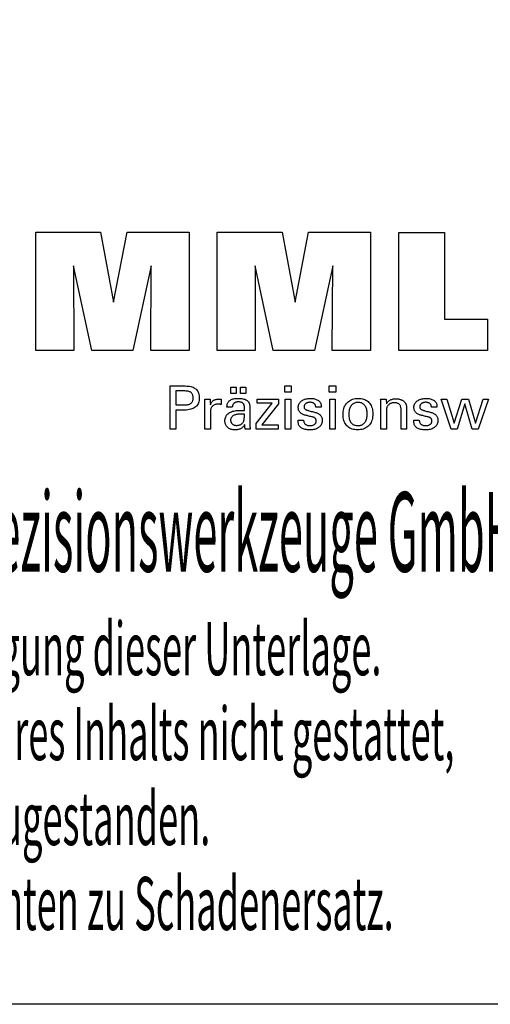
# Model space of a CAD drawing. Extents: x 1290 to 1647, y -283 to -86.
# Drawn here: x 1578 to 1610, y -283 to -216 of the extents above; entities that cross this region are included whole.
import ezdxf

# ---------------------------------------------------------------- set-up
doc = ezdxf.new("R2010")
doc.units = 0
doc.header["$MEASUREMENT"] = 0
doc.layers.add('L1_120', color=7, linetype='CONTINUOUS')
doc.styles.add('BOX', font='txt.shx', dxfattribs={"height": 1})

msp = doc.modelspace()

# ---------------------------------------------------------------- linework, layer by layer
at = {"layer": 'L1_120', "color": 6, "linetype": 'CONTINUOUS'}
msp.add_polyline3d([(1290.11503, -86.46037, 0), (1647.48503, -86.46037, 0), (1647.48503, -283.08737, 0), (1290.11503, -283.08737, 0), (1290.11503, -86.46037, 0)], dxfattribs=at)
at = {"layer": 'L1_120', "color": 3, "linetype": 'CONTINUOUS'}
for points in [[(1579.20694, -238.63848, 0), (1579.20694, -230.58863, 0), (1583.62348, -230.58863, 0), (1584.50665, -235.35187, 0), (1585.42469, -230.58863, 0), (1589.63646, -230.58863, 0), (1589.63646, -238.63848, 0), (1587.03388, -238.63848, 0), (1587.06808, -232.88029, 0), (1585.81809, -238.63848, 0), (1583.02125, -238.63848, 0), (1581.78848, -232.88029, 0), (1581.7995, -238.63848, 0), (1579.20694, -238.63848, 0), (1579.20694, -238.63848, 0)], [(1591.54647, -238.63848, 0), (1591.54647, -230.58863, 0), (1595.96301, -230.58863, 0), (1596.84569, -235.35187, 0), (1597.76488, -230.58863, 0), (1601.97591, -230.58863, 0), (1601.97591, -238.63848, 0), (1599.37408, -238.63848, 0), (1599.40761, -232.88029, 0), (1598.15762, -238.63848, 0), (1595.36128, -238.63848, 0), (1594.12802, -232.88029, 0), (1594.13919, -238.63848, 0), (1591.54647, -238.63848, 0), (1591.54647, -238.63848, 0)], [(1609.92084, -236.50341, 0), (1609.92084, -238.63848, 0), (1603.886, -238.63848, 0), (1603.886, -230.60006, 0), (1606.99691, -230.60006, 0), (1606.99691, -236.50341, 0), (1609.92084, -236.50341, 0), (1609.92084, -236.50341, 0)]]:
    msp.add_polyline3d(points, dxfattribs=at)
at = {"layer": 'L1_120', "color": 1, "linetype": 'CONTINUOUS'}
for points in [[(1588.35177, -243.97592, 0), (1588.35177, -243.87533, 0), (1588.35177, -243.60574, 0), (1588.35177, -243.21544, 0), (1588.35177, -242.75271, 0), (1588.35177, -242.26584, 0), (1588.35177, -241.80311, 0), (1588.35177, -241.41281, 0), (1588.35177, -241.14322, 0), (1588.35177, -241.04263, 0), (1588.38683, -241.04263, 0), (1588.48082, -241.04263, 0), (1588.61688, -241.04263, 0), (1588.7782, -241.04263, 0), (1588.94793, -241.04263, 0), (1589.10924, -241.04263, 0), (1589.2453, -241.04263, 0), (1589.33929, -241.04263, 0), (1589.37436, -241.04263, 0), (1589.47829, -241.04513, 0), (1589.5762, -241.05263, 0), (1589.66809, -241.06509, 0), (1589.75396, -241.08252, 0), (1589.83381, -241.1049, 0), (1589.90766, -241.1322, 0), (1589.97549, -241.16442, 0), (1590.03732, -241.20154, 0), (1590.09315, -241.24354, 0), (1590.1429, -241.29074, 0), (1590.18684, -241.343, 0), (1590.22496, -241.40032, 0), (1590.25724, -241.46269, 0), (1590.28369, -241.53013, 0), (1590.30428, -241.60263, 0), (1590.319, -241.68019, 0), (1590.32784, -241.76281, 0), (1590.33079, -241.8505, 0), (1590.32737, -241.94394, 0), (1590.31711, -242.0317, 0), (1590.29999, -242.11379, 0), (1590.276, -242.19019, 0), (1590.24513, -242.26091, 0), (1590.20737, -242.32593, 0), (1590.16271, -242.38526, 0), (1590.11113, -242.43888, 0), (1590.05262, -242.4868, 0), (1589.98726, -242.52927, 0), (1589.91408, -242.56675, 0), (1589.83311, -242.59926, 0), (1589.74434, -242.62679, 0), (1589.64777, -242.64932, 0), (1589.54342, -242.66686, 0), (1589.43127, -242.67939, 0), (1589.31135, -242.68692, 0), (1589.18365, -242.68943, 0), (1589.16855, -242.68943, 0), (1589.12807, -242.68943, 0), (1589.06948, -242.68943, 0), (1589.00001, -242.68943, 0), (1588.92692, -242.68943, 0), (1588.85746, -242.68943, 0), (1588.79886, -242.68943, 0), (1588.75839, -242.68943, 0), (1588.74329, -242.68943, 0), (1588.74329, -242.73354, 0), (1588.74329, -242.85178, 0), (1588.74329, -243.02296, 0), (1588.74329, -243.22591, 0), (1588.74329, -243.43944, 0), (1588.74329, -243.64239, 0), (1588.74329, -243.81357, 0), (1588.74329, -243.9318, 0), (1588.74329, -243.97592, 0), (1588.72986, -243.97592, 0), (1588.69388, -243.97592, 0), (1588.64178, -243.97592, 0), (1588.58002, -243.97592, 0), (1588.51504, -243.97592, 0), (1588.45327, -243.97592, 0), (1588.40118, -243.97592, 0), (1588.36519, -243.97592, 0), (1588.35177, -243.97592, 0), (1588.35177, -243.97592, 0), (1588.35177, -243.97592, 0), (1588.35177, -243.97592, 0), (1588.35177, -243.97592, 0), (1588.35177, -243.97592, 0), (1588.35177, -243.97592, 0), (1588.35177, -243.97592, 0), (1588.35177, -243.97592, 0), (1588.35177, -243.97592, 0)], [(1589.30838, -242.32768, 0), (1589.37868, -242.32633, 0), (1589.44437, -242.32227, 0), (1589.50545, -242.3155, 0), (1589.56191, -242.306, 0), (1589.61374, -242.29377, 0), (1589.66093, -242.2788, 0), (1589.70347, -242.26109, 0), (1589.74134, -242.24062, 0), (1589.77455, -242.21739, 0), (1589.80405, -242.19116, 0), (1589.83009, -242.16155, 0), (1589.85266, -242.12854, 0), (1589.87178, -242.09213, 0), (1589.88742, -242.05228, 0), (1589.89959, -242.009, 0), (1589.90829, -241.96226, 0), (1589.91351, -241.91205, 0), (1589.91525, -241.85836, 0), (1589.91353, -241.80313, 0), (1589.90838, -241.75152, 0), (1589.89979, -241.70353, 0), (1589.88778, -241.65916, 0), (1589.87236, -241.61841, 0), (1589.85352, -241.58128, 0), (1589.83128, -241.54776, 0), (1589.80565, -241.51785, 0), (1589.77662, -241.49156, 0), (1589.74363, -241.46832, 0), (1589.70589, -241.44783, 0), (1589.66341, -241.43008, 0), (1589.61617, -241.41507, 0), (1589.56417, -241.4028, 0), (1589.5074, -241.39326, 0), (1589.44584, -241.38644, 0), (1589.37951, -241.38236, 0), (1589.30838, -241.381, 0), (1589.289, -241.381, 0), (1589.23706, -241.381, 0), (1589.16187, -241.381, 0), (1589.07273, -241.381, 0), (1588.97894, -241.381, 0), (1588.8898, -241.381, 0), (1588.81461, -241.381, 0), (1588.76267, -241.381, 0), (1588.74329, -241.381, 0), (1588.74329, -241.41346, 0), (1588.74329, -241.50047, 0), (1588.74329, -241.62643, 0), (1588.74329, -241.77577, 0), (1588.74329, -241.93291, 0), (1588.74329, -242.08225, 0), (1588.74329, -242.20821, 0), (1588.74329, -242.29522, 0), (1588.74329, -242.32768, 0), (1588.76267, -242.32768, 0), (1588.81461, -242.32768, 0), (1588.8898, -242.32768, 0), (1588.97894, -242.32768, 0), (1589.07273, -242.32768, 0), (1589.16187, -242.32768, 0), (1589.23706, -242.32768, 0), (1589.289, -242.32768, 0), (1589.30838, -242.32768, 0), (1589.30838, -242.32768, 0), (1589.30838, -242.32768, 0), (1589.30838, -242.32768, 0), (1589.30838, -242.32768, 0), (1589.30838, -242.32768, 0), (1589.30838, -242.32768, 0), (1589.30838, -242.32768, 0), (1589.30838, -242.32768, 0), (1589.30838, -242.32768, 0), (1589.30838, -242.32768, 0), (1589.30838, -242.32768, 0), (1589.30838, -242.32768, 0), (1589.30838, -242.32768, 0), (1589.30838, -242.32768, 0), (1589.30838, -242.32768, 0), (1589.30838, -242.32768, 0), (1589.30838, -242.32768, 0), (1589.30838, -242.32768, 0)], [(1592.48103, -241.544, 0), (1592.48103, -241.12864, 0), (1592.84322, -241.12864, 0), (1592.84322, -241.544, 0), (1592.48103, -241.544, 0), (1592.48103, -241.544, 0)], [(1593.13727, -241.544, 0), (1593.13727, -241.12864, 0), (1593.49974, -241.12864, 0), (1593.49974, -241.544, 0), (1593.13727, -241.544, 0), (1593.13727, -241.544, 0)], [(1596.58691, -241.45808, 0), (1596.14448, -241.45808, 0), (1596.14448, -241.04263, 0), (1596.58691, -241.04263, 0), (1596.58691, -241.45808, 0), (1596.58691, -241.45808, 0)], [(1599.60559, -241.45808, 0), (1599.16379, -241.45808, 0), (1599.16379, -241.04263, 0), (1599.60559, -241.04263, 0), (1599.60559, -241.45808, 0), (1599.60559, -241.45808, 0)], [(1590.70914, -243.97592, 0), (1590.70914, -243.91687, 0), (1590.70914, -243.7586, 0), (1590.70914, -243.52946, 0), (1590.70914, -243.2578, 0), (1590.70914, -242.97197, 0), (1590.70914, -242.70032, 0), (1590.70914, -242.47118, 0), (1590.70914, -242.31291, 0), (1590.70914, -242.25385, 0), (1590.7091, -242.2316, 0), (1590.70899, -242.21007, 0), (1590.70879, -242.18927, 0), (1590.70851, -242.16916, 0), (1590.70814, -242.14975, 0), (1590.70768, -242.13101, 0), (1590.70712, -242.11295, 0), (1590.70647, -242.09553, 0), (1590.70571, -242.07876, 0), (1590.70502, -242.06244, 0), (1590.70424, -242.04609, 0), (1590.70336, -242.02973, 0), (1590.70239, -242.01336, 0), (1590.70134, -241.997, 0), (1590.70021, -241.98064, 0), (1590.69901, -241.96431, 0), (1590.69774, -241.948, 0), (1590.69641, -241.93173, 0), (1590.70938, -241.93173, 0), (1590.74414, -241.93173, 0), (1590.79446, -241.93173, 0), (1590.85411, -241.93173, 0), (1590.91688, -241.93173, 0), (1590.97654, -241.93173, 0), (1591.02686, -241.93173, 0), (1591.06161, -241.93173, 0), (1591.07458, -241.93173, 0), (1591.07488, -241.94515, 0), (1591.07566, -241.98111, 0), (1591.0768, -242.03317, 0), (1591.07816, -242.09489, 0), (1591.07958, -242.15983, 0), (1591.08093, -242.22155, 0), (1591.08207, -242.27361, 0), (1591.08286, -242.30957, 0), (1591.08316, -242.32299, 0), (1591.0966, -242.28104, 0), (1591.11221, -242.24143, 0), (1591.12997, -242.20415, 0), (1591.14991, -242.16921, 0), (1591.172, -242.13662, 0), (1591.19627, -242.10638, 0), (1591.2227, -242.07851, 0), (1591.2513, -242.05299, 0), (1591.28208, -242.02984, 0), (1591.3153, -242.00915, 0), (1591.35064, -241.99093, 0), (1591.38811, -241.97516, 0), (1591.42771, -241.96185, 0), (1591.46944, -241.95098, 0), (1591.5133, -241.94255, 0), (1591.5593, -241.93653, 0), (1591.60744, -241.93293, 0), (1591.65772, -241.93173, 0), (1591.66701, -241.93176, 0), (1591.67619, -241.93182, 0), (1591.68525, -241.93195, 0), (1591.6942, -241.93213, 0), (1591.70305, -241.93239, 0), (1591.71181, -241.93272, 0), (1591.72049, -241.93314, 0), (1591.72908, -241.93365, 0), (1591.7376, -241.93426, 0), (1591.74619, -241.935, 0), (1591.75472, -241.9359, 0), (1591.76317, -241.93695, 0), (1591.77155, -241.93814, 0), (1591.77986, -241.93947, 0), (1591.78811, -241.94093, 0), (1591.79628, -241.94253, 0), (1591.80438, -241.94425, 0), (1591.81242, -241.94608, 0), (1591.81242, -241.95814, 0), (1591.81242, -241.99044, 0), (1591.81242, -242.0372, 0), (1591.81242, -242.09264, 0), (1591.81242, -242.15098, 0), (1591.81242, -242.20642, 0), (1591.81242, -242.25318, 0), (1591.81242, -242.28549, 0), (1591.81242, -242.29754, 0), (1591.79875, -242.2949, 0), (1591.78537, -242.29246, 0), (1591.77227, -242.2902, 0), (1591.75945, -242.28812, 0), (1591.7469, -242.28622, 0), (1591.73463, -242.28448, 0), (1591.72263, -242.28291, 0), (1591.71089, -242.28148, 0), (1591.69942, -242.28021, 0), (1591.68797, -242.27887, 0), (1591.67681, -242.27769, 0), (1591.66594, -242.27666, 0), (1591.65538, -242.27579, 0), (1591.64514, -242.27508, 0), (1591.63524, -242.27452, 0), (1591.6257, -242.27412, 0), (1591.61652, -242.27388, 0), (1591.60772, -242.2738, 0), (1591.5529, -242.27556, 0), (1591.50102, -242.28084, 0), (1591.45207, -242.28966, 0), (1591.40602, -242.30201, 0), (1591.36288, -242.31791, 0), (1591.32263, -242.33737, 0), (1591.28525, -242.36038, 0), (1591.25074, -242.38697, 0), (1591.21908, -242.41713, 0), (1591.19053, -242.45039, 0), (1591.16535, -242.48674, 0), (1591.14353, -242.52618, 0), (1591.12507, -242.56869, 0), (1591.10998, -242.61428, 0), (1591.09824, -242.66293, 0), (1591.08986, -242.71463, 0), (1591.08483, -242.76937, 0), (1591.08316, -242.82716, 0), (1591.08316, -242.86655, 0), (1591.08316, -242.97213, 0), (1591.08316, -243.12498, 0), (1591.08316, -243.3062, 0), (1591.08316, -243.49688, 0), (1591.08316, -243.67809, 0), (1591.08316, -243.83095, 0), (1591.08316, -243.93653, 0), (1591.08316, -243.97592, 0), (1591.07033, -243.97592, 0), (1591.03595, -243.97592, 0), (1590.98619, -243.97592, 0), (1590.92719, -243.97592, 0), (1590.86511, -243.97592, 0), (1590.80611, -243.97592, 0), (1590.75634, -243.97592, 0), (1590.72197, -243.97592, 0), (1590.70914, -243.97592, 0), (1590.70914, -243.97592, 0), (1590.70914, -243.97592, 0), (1590.70914, -243.97592, 0), (1590.70914, -243.97592, 0), (1590.70914, -243.97592, 0), (1590.70914, -243.97592, 0), (1590.70914, -243.97592, 0), (1590.70914, -243.97592, 0), (1590.70914, -243.97592, 0)], [(1593.79135, -243.97592, 0), (1593.77975, -243.97592, 0), (1593.74866, -243.97592, 0), (1593.70365, -243.97592, 0), (1593.65029, -243.97592, 0), (1593.59414, -243.97592, 0), (1593.54078, -243.97592, 0), (1593.49577, -243.97592, 0), (1593.46468, -243.97592, 0), (1593.45308, -243.97592, 0), (1593.44854, -243.95952, 0), (1593.44408, -243.93858, 0), (1593.43966, -243.91313, 0), (1593.43527, -243.88316, 0), (1593.43089, -243.84867, 0), (1593.42651, -243.80968, 0), (1593.42209, -243.76619, 0), (1593.41762, -243.7182, 0), (1593.41309, -243.66572, 0), (1593.41309, -243.66397, 0), (1593.41309, -243.66233, 0), (1593.41309, -243.6608, 0), (1593.41309, -243.65937, 0), (1593.41309, -243.65803, 0), (1593.41309, -243.6568, 0), (1593.41309, -243.65565, 0), (1593.41309, -243.6546, 0), (1593.41309, -243.65362, 0), (1593.39486, -243.69287, 0), (1593.37439, -243.72997, 0), (1593.35169, -243.76493, 0), (1593.32674, -243.79775, 0), (1593.29953, -243.82843, 0), (1593.27007, -243.85697, 0), (1593.23834, -243.88336, 0), (1593.20433, -243.90761, 0), (1593.16805, -243.92971, 0), (1593.12976, -243.94986, 0), (1593.08963, -243.96763, 0), (1593.04766, -243.98303, 0), (1593.00384, -243.99605, 0), (1592.95819, -244.00671, 0), (1592.9107, -244.015, 0), (1592.86137, -244.02092, 0), (1592.8102, -244.02447, 0), (1592.75721, -244.02565, 0), (1592.68972, -244.02358, 0), (1592.62533, -244.01736, 0), (1592.56402, -244.00698, 0), (1592.50577, -243.99243, 0), (1592.45057, -243.97369, 0), (1592.3984, -243.95076, 0), (1592.34924, -243.92363, 0), (1592.30308, -243.89227, 0), (1592.2599, -243.8567, 0), (1592.22076, -243.81774, 0), (1592.18619, -243.77608, 0), (1592.15621, -243.73172, 0), (1592.13081, -243.68467, 0), (1592.11002, -243.63494, 0), (1592.09383, -243.58253, 0), (1592.08225, -243.52745, 0), (1592.0753, -243.46971, 0), (1592.07298, -243.4093, 0), (1592.07618, -243.339, 0), (1592.08576, -243.27195, 0), (1592.10173, -243.2082, 0), (1592.12409, -243.14774, 0), (1592.15284, -243.09059, 0), (1592.18799, -243.03677, 0), (1592.22954, -242.98631, 0), (1592.27748, -242.9392, 0), (1592.33184, -242.89548, 0), (1592.39155, -242.85554, 0), (1592.45596, -242.82031, 0), (1592.52507, -242.7898, 0), (1592.59885, -242.76399, 0), (1592.67733, -242.74289, 0), (1592.76049, -242.72648, 0), (1592.84834, -242.71477, 0), (1592.94087, -242.70774, 0), (1593.03808, -242.7054, 0), (1593.05028, -242.7054, 0), (1593.08296, -242.7054, 0), (1593.13028, -242.7054, 0), (1593.18637, -242.7054, 0), (1593.2454, -242.7054, 0), (1593.30149, -242.7054, 0), (1593.34881, -242.7054, 0), (1593.38149, -242.7054, 0), (1593.39369, -242.7054, 0), (1593.39369, -242.6969, 0), (1593.39369, -242.6741, 0), (1593.39369, -242.6411, 0), (1593.39369, -242.60197, 0), (1593.39369, -242.56081, 0), (1593.39369, -242.52168, 0), (1593.39369, -242.48868, 0), (1593.39369, -242.46589, 0), (1593.39369, -242.45738, 0), (1593.39242, -242.42158, 0), (1593.38862, -242.38782, 0), (1593.38229, -242.3561, 0), (1593.37342, -242.3264, 0), (1593.36203, -242.29871, 0), (1593.34811, -242.27303, 0), (1593.33165, -242.24935, 0), (1593.31267, -242.22764, 0), (1593.29116, -242.20792, 0), (1593.26728, -242.19017, 0), (1593.241, -242.17447, 0), (1593.21232, -242.16084, 0), (1593.18123, -242.14928, 0), (1593.14774, -242.13981, 0), (1593.11184, -242.13242, 0), (1593.07352, -242.12713, 0), (1593.03278, -242.12396, 0), (1592.98962, -242.12289, 0), (1592.94867, -242.12405, 0), (1592.90966, -242.12751, 0), (1592.87257, -242.13328, 0), (1592.83741, -242.14137, 0), (1592.80416, -242.15177, 0), (1592.77284, -242.16449, 0), (1592.74342, -242.17953, 0), (1592.71592, -242.19689, 0), (1592.69033, -242.21658, 0), (1592.66703, -242.23825, 0), (1592.64634, -242.26164, 0), (1592.62826, -242.28673, 0), (1592.61278, -242.31353, 0), (1592.59989, -242.34204, 0), (1592.58958, -242.37225, 0), (1592.58185, -242.40416, 0), (1592.57668, -242.43777, 0), (1592.57408, -242.47308, 0), (1592.56167, -242.47308, 0), (1592.52841, -242.47308, 0), (1592.48025, -242.47308, 0), (1592.42316, -242.47308, 0), (1592.36308, -242.47308, 0), (1592.30599, -242.47308, 0), (1592.25783, -242.47308, 0), (1592.22457, -242.47308, 0), (1592.21216, -242.47308, 0), (1592.21216, -242.472, 0), (1592.21216, -242.4691, 0), (1592.21216, -242.46489, 0), (1592.21216, -242.45991, 0), (1592.21216, -242.45467, 0), (1592.21216, -242.44969, 0), (1592.21216, -242.44548, 0), (1592.21216, -242.44258, 0), (1592.21216, -242.4415, 0), (1592.21454, -242.38279, 0), (1592.22169, -242.32722, 0), (1592.23362, -242.27478, 0), (1592.25034, -242.22548, 0), (1592.27186, -242.17934, 0), (1592.29819, -242.13636, 0), (1592.32933, -242.09655, 0), (1592.36531, -242.05993, 0), (1592.40612, -242.0265, 0), (1592.45134, -241.99616, 0), (1592.50079, -241.96939, 0), (1592.55445, -241.9462, 0), (1592.6123, -241.92658, 0), (1592.67432, -241.91053, 0), (1592.74049, -241.89805, 0), (1592.81081, -241.88913, 0), (1592.88525, -241.88379, 0), (1592.9638, -241.882, 0), (1593.05531, -241.88386, 0), (1593.14104, -241.88944, 0), (1593.22099, -241.89871, 0), (1593.29516, -241.91168, 0), (1593.36356, -241.92834, 0), (1593.42619, -241.94866, 0), (1593.48306, -241.97264, 0), (1593.53417, -242.00028, 0), (1593.57952, -242.03156, 0), (1593.61986, -242.06742, 0), (1593.65547, -242.10783, 0), (1593.68635, -242.15278, 0), (1593.71251, -242.20229, 0), (1593.73392, -242.25638, 0), (1593.75059, -242.31507, 0), (1593.7625, -242.37837, 0), (1593.76965, -242.44629, 0), (1593.77204, -242.51884, 0), (1593.77204, -242.56214, 0), (1593.77204, -242.67818, 0), (1593.77204, -242.84618, 0), (1593.77204, -243.04535, 0), (1593.77204, -243.25492, 0), (1593.77204, -243.45409, 0), (1593.77204, -243.62209, 0), (1593.77204, -243.73812, 0), (1593.77204, -243.78142, 0), (1593.77207, -243.78742, 0), (1593.77219, -243.7941, 0), (1593.77239, -243.80146, 0), (1593.77271, -243.80951, 0), (1593.77314, -243.81824, 0), (1593.77369, -243.82766, 0), (1593.7744, -243.83776, 0), (1593.77525, -243.84856, 0), (1593.77628, -243.86004, 0), (1593.77758, -243.87172, 0), (1593.77897, -243.88371, 0), (1593.78045, -243.89602, 0), (1593.78201, -243.90862, 0), (1593.78368, -243.92152, 0), (1593.78544, -243.93471, 0), (1593.7873, -243.94817, 0), (1593.78927, -243.96191, 0), (1593.79135, -243.97592, 0), (1593.79135, -243.97592, 0), (1593.79135, -243.97592, 0), (1593.79135, -243.97592, 0), (1593.79135, -243.97592, 0), (1593.79135, -243.97592, 0), (1593.79135, -243.97592, 0), (1593.79135, -243.97592, 0), (1593.79135, -243.97592, 0), (1593.79135, -243.97592, 0), (1593.79135, -243.97592, 0), (1593.79135, -243.97592, 0), (1593.79135, -243.97592, 0), (1593.79135, -243.97592, 0), (1593.79135, -243.97592, 0), (1593.79135, -243.97592, 0), (1593.79135, -243.97592, 0), (1593.79135, -243.97592, 0), (1593.79135, -243.97592, 0)], [(1594.1993, -243.97592, 0), (1594.1993, -243.59821, 0), (1595.28941, -242.21198, 0), (1594.267, -242.21198, 0), (1594.267, -241.93173, 0), (1595.70476, -241.93173, 0), (1595.70476, -242.26144, 0), (1594.5846, -243.68738, 0), (1595.70124, -243.68738, 0), (1595.70124, -243.97592, 0), (1594.1993, -243.97592, 0), (1594.1993, -243.97592, 0)], [(1596.17887, -243.97592, 0), (1596.17887, -241.93173, 0), (1596.55722, -241.93173, 0), (1596.55722, -243.97592, 0), (1596.17887, -243.97592, 0), (1596.17887, -243.97592, 0)], [(1597.04279, -243.36156, 0), (1597.05575, -243.36156, 0), (1597.09046, -243.36156, 0), (1597.14072, -243.36156, 0), (1597.2003, -243.36156, 0), (1597.263, -243.36156, 0), (1597.32258, -243.36156, 0), (1597.37284, -243.36156, 0), (1597.40756, -243.36156, 0), (1597.42051, -243.36156, 0), (1597.42051, -243.36184, 0), (1597.42051, -243.36259, 0), (1597.42051, -243.36369, 0), (1597.42051, -243.36498, 0), (1597.42051, -243.36634, 0), (1597.42051, -243.36764, 0), (1597.42051, -243.36873, 0), (1597.42051, -243.36949, 0), (1597.42051, -243.36977, 0), (1597.42197, -243.40616, 0), (1597.42636, -243.44087, 0), (1597.43365, -243.4739, 0), (1597.44385, -243.50528, 0), (1597.45694, -243.53501, 0), (1597.47292, -243.56312, 0), (1597.49179, -243.58961, 0), (1597.51352, -243.61451, 0), (1597.53811, -243.63783, 0), (1597.56544, -243.65902, 0), (1597.59469, -243.67776, 0), (1597.62588, -243.69404, 0), (1597.659, -243.70784, 0), (1597.69404, -243.71916, 0), (1597.731, -243.72798, 0), (1597.76988, -243.7343, 0), (1597.81067, -243.7381, 0), (1597.85337, -243.73936, 0), (1597.89479, -243.73824, 0), (1597.93444, -243.73488, 0), (1597.97232, -243.72929, 0), (1598.00844, -243.72147, 0), (1598.04278, -243.71144, 0), (1598.07535, -243.6992, 0), (1598.10614, -243.68475, 0), (1598.13516, -243.66811, 0), (1598.16241, -243.64929, 0), (1598.18719, -243.62878, 0), (1598.20907, -243.60697, 0), (1598.22804, -243.58384, 0), (1598.2441, -243.55941, 0), (1598.25725, -243.53367, 0), (1598.26748, -243.50661, 0), (1598.27479, -243.47823, 0), (1598.27918, -243.44853, 0), (1598.28064, -243.41751, 0), (1598.2799, -243.39443, 0), (1598.27768, -243.37234, 0), (1598.27397, -243.35127, 0), (1598.26877, -243.33122, 0), (1598.26208, -243.3122, 0), (1598.25389, -243.29422, 0), (1598.24419, -243.27728, 0), (1598.23298, -243.26139, 0), (1598.22026, -243.24657, 0), (1598.2064, -243.23239, 0), (1598.1908, -243.21908, 0), (1598.17349, -243.20662, 0), (1598.15446, -243.19501, 0), (1598.13373, -243.18423, 0), (1598.11131, -243.17427, 0), (1598.08721, -243.16512, 0), (1598.06142, -243.15676, 0), (1598.03397, -243.14919, 0), (1598.01913, -243.14568, 0), (1597.97935, -243.13629, 0), (1597.92175, -243.1227, 0), (1597.85347, -243.10658, 0), (1597.78162, -243.08962, 0), (1597.71333, -243.07351, 0), (1597.65574, -243.05991, 0), (1597.61595, -243.05052, 0), (1597.60111, -243.04702, 0), (1597.54171, -243.03216, 0), (1597.48582, -243.01558, 0), (1597.43344, -242.99726, 0), (1597.38456, -242.97719, 0), (1597.33917, -242.95537, 0), (1597.29726, -242.93179, 0), (1597.25882, -242.90645, 0), (1597.22386, -242.87933, 0), (1597.19235, -242.85044, 0), (1597.16418, -242.82006, 0), (1597.1393, -242.78795, 0), (1597.11773, -242.7541, 0), (1597.09946, -242.71851, 0), (1597.0845, -242.68118, 0), (1597.07285, -242.64211, 0), (1597.06453, -242.6013, 0), (1597.05953, -242.55873, 0), (1597.05786, -242.51442, 0), (1597.06068, -242.45334, 0), (1597.06913, -242.39488, 0), (1597.0832, -242.33905, 0), (1597.10288, -242.28586, 0), (1597.12815, -242.23531, 0), (1597.159, -242.1874, 0), (1597.19543, -242.14215, 0), (1597.23741, -242.09956, 0), (1597.28495, -242.05963, 0), (1597.33751, -242.02313, 0), (1597.39357, -241.99094, 0), (1597.45314, -241.96306, 0), (1597.51622, -241.93948, 0), (1597.58284, -241.92021, 0), (1597.65299, -241.90522, 0), (1597.7267, -241.89453, 0), (1597.80396, -241.88811, 0), (1597.88478, -241.88598, 0), (1597.95942, -241.88776, 0), (1598.03049, -241.89312, 0), (1598.09799, -241.90203, 0), (1598.1619, -241.9145, 0), (1598.22222, -241.93051, 0), (1598.27894, -241.95006, 0), (1598.33205, -241.97314, 0), (1598.38153, -241.99973, 0), (1598.4274, -242.02984, 0), (1598.46914, -242.06331, 0), (1598.50597, -242.09938, 0), (1598.5379, -242.13806, 0), (1598.56491, -242.17935, 0), (1598.58702, -242.22325, 0), (1598.60421, -242.26977, 0), (1598.61649, -242.31889, 0), (1598.62386, -242.37063, 0), (1598.62632, -242.42498, 0), (1598.62632, -242.43033, 0), (1598.62631, -242.43537, 0), (1598.62631, -242.4401, 0), (1598.62629, -242.44452, 0), (1598.62626, -242.44862, 0), (1598.62621, -242.4524, 0), (1598.62615, -242.45586, 0), (1598.62606, -242.45899, 0), (1598.62596, -242.4618, 0), (1598.62565, -242.46459, 0), (1598.62534, -242.46732, 0), (1598.62501, -242.46998, 0), (1598.62467, -242.47258, 0), (1598.62431, -242.47513, 0), (1598.62393, -242.47763, 0), (1598.62352, -242.48009, 0), (1598.62308, -242.48252, 0), (1598.62262, -242.48491, 0), (1598.60973, -242.48491, 0), (1598.57518, -242.48491, 0), (1598.52516, -242.48491, 0), (1598.46586, -242.48491, 0), (1598.40346, -242.48491, 0), (1598.34416, -242.48491, 0), (1598.29415, -242.48491, 0), (1598.2596, -242.48491, 0), (1598.24671, -242.48491, 0), (1598.24671, -242.48437, 0), (1598.24671, -242.48294, 0), (1598.24671, -242.48086, 0), (1598.24671, -242.4784, 0), (1598.24671, -242.47581, 0), (1598.24671, -242.47334, 0), (1598.24671, -242.47126, 0), (1598.24671, -242.46983, 0), (1598.24671, -242.46929, 0), (1598.24541, -242.4372, 0), (1598.24153, -242.40667, 0), (1598.23505, -242.37772, 0), (1598.22598, -242.35031, 0), (1598.21432, -242.32446, 0), (1598.20005, -242.30016, 0), (1598.18319, -242.27739, 0), (1598.16372, -242.25615, 0), (1598.14165, -242.23644, 0), (1598.1177, -242.2184, 0), (1598.09182, -242.2025, 0), (1598.064, -242.18873, 0), (1598.03426, -242.1771, 0), (1598.00259, -242.16758, 0), (1597.96899, -242.16019, 0), (1597.93346, -242.15491, 0), (1597.896, -242.15175, 0), (1597.85662, -242.15069, 0), (1597.81805, -242.15175, 0), (1597.78104, -242.15491, 0), (1597.74558, -242.16019, 0), (1597.71166, -242.16758, 0), (1597.67928, -242.1771, 0), (1597.64843, -242.18873, 0), (1597.61911, -242.2025, 0), (1597.5913, -242.2184, 0), (1597.56501, -242.23644, 0), (1597.54082, -242.2559, 0), (1597.51946, -242.27639, 0), (1597.50094, -242.2979, 0), (1597.48526, -242.32046, 0), (1597.47242, -242.34406, 0), (1597.46243, -242.36872, 0), (1597.45529, -242.39443, 0), (1597.451, -242.42122, 0), (1597.44957, -242.44908, 0), (1597.45043, -242.47058, 0), (1597.453, -242.49116, 0), (1597.45727, -242.51082, 0), (1597.46326, -242.52954, 0), (1597.47097, -242.54733, 0), (1597.48038, -242.56418, 0), (1597.4915, -242.58007, 0), (1597.50434, -242.59502, 0), (1597.51889, -242.60901, 0), (1597.53564, -242.62242, 0), (1597.55458, -242.63534, 0), (1597.5757, -242.6478, 0), (1597.59903, -242.65979, 0), (1597.62458, -242.67134, 0), (1597.65237, -242.68247, 0), (1597.68241, -242.69318, 0), (1597.71472, -242.7035, 0), (1597.74931, -242.71343, 0), (1597.76527, -242.7178, 0), (1597.80805, -242.72948, 0), (1597.86998, -242.7464, 0), (1597.9434, -242.76646, 0), (1598.02066, -242.78757, 0), (1598.09408, -242.80763, 0), (1598.15602, -242.82455, 0), (1598.19879, -242.83624, 0), (1598.21476, -242.8406, 0), (1598.26671, -242.85574, 0), (1598.31559, -242.87262, 0), (1598.36138, -242.89123, 0), (1598.40408, -242.91158, 0), (1598.44367, -242.93365, 0), (1598.48015, -242.95743, 0), (1598.5135, -242.98292, 0), (1598.54373, -243.0101, 0), (1598.57081, -243.03898, 0), (1598.59499, -243.07009, 0), (1598.61633, -243.10319, 0), (1598.63483, -243.13827, 0), (1598.65048, -243.17533, 0), (1598.66329, -243.21436, 0), (1598.67325, -243.25535, 0), (1598.68037, -243.2983, 0), (1598.68464, -243.34322, 0), (1598.68607, -243.39008, 0), (1598.68335, -243.45288, 0), (1598.67521, -243.51286, 0), (1598.66163, -243.57001, 0), (1598.64261, -243.62431, 0), (1598.61816, -243.67574, 0), (1598.58827, -243.7243, 0), (1598.55294, -243.76996, 0), (1598.51216, -243.81272, 0), (1598.46594, -243.85254, 0), (1598.41483, -243.88888, 0), (1598.35993, -243.92095, 0), (1598.30124, -243.94873, 0), (1598.23874, -243.97224, 0), (1598.17242, -243.99147, 0), (1598.10228, -244.00643, 0), (1598.0283, -244.01711, 0), (1597.95048, -244.02352, 0), (1597.86881, -244.02565, 0), (1597.77688, -244.02381, 0), (1597.69053, -244.01828, 0), (1597.60973, -244.00906, 0), (1597.53451, -243.99614, 0), (1597.46484, -243.97951, 0), (1597.40072, -243.95919, 0), (1597.34217, -243.93515, 0), (1597.28917, -243.90739, 0), (1597.24171, -243.87592, 0), (1597.19997, -243.84091, 0), (1597.16314, -243.8017, 0), (1597.13122, -243.75829, 0), (1597.1042, -243.71068, 0), (1597.0821, -243.65885, 0), (1597.0649, -243.6028, 0), (1597.05262, -243.54253, 0), (1597.04525, -243.47803, 0), (1597.04279, -243.4093, 0), (1597.04279, -243.40766, 0), (1597.04279, -243.40328, 0), (1597.04279, -243.39692, 0), (1597.04279, -243.38939, 0), (1597.04279, -243.38147, 0), (1597.04279, -243.37393, 0), (1597.04279, -243.36758, 0), (1597.04279, -243.36319, 0), (1597.04279, -243.36156, 0), (1597.04279, -243.36156, 0), (1597.04279, -243.36156, 0), (1597.04279, -243.36156, 0), (1597.04279, -243.36156, 0), (1597.04279, -243.36156, 0), (1597.04279, -243.36156, 0), (1597.04279, -243.36156, 0), (1597.04279, -243.36156, 0), (1597.04279, -243.36156, 0)], [(1599.19754, -243.97592, 0), (1599.19754, -241.93173, 0), (1599.57589, -241.93173, 0), (1599.57589, -243.97592, 0), (1599.19754, -243.97592, 0), (1599.19754, -243.97592, 0)], [(1600.1047, -242.99359, 0), (1600.10804, -242.88227, 0), (1600.1181, -242.77626, 0), (1600.13488, -242.67556, 0), (1600.15842, -242.58017, 0), (1600.18873, -242.4901, 0), (1600.22584, -242.40536, 0), (1600.26977, -242.32596, 0), (1600.32054, -242.2519, 0), (1600.37817, -242.18319, 0), (1600.44129, -242.12077, 0), (1600.5093, -242.06571, 0), (1600.58219, -242.018, 0), (1600.65998, -241.97764, 0), (1600.74266, -241.94463, 0), (1600.83024, -241.91896, 0), (1600.92272, -241.90063, 0), (1601.02011, -241.88964, 0), (1601.12241, -241.88598, 0), (1601.2257, -241.8894, 0), (1601.3238, -241.8997, 0), (1601.41671, -241.91685, 0), (1601.5044, -241.94087, 0), (1601.58684, -241.97175, 0), (1601.66403, -242.0095, 0), (1601.73594, -242.05412, 0), (1601.80256, -242.1056, 0), (1601.86386, -242.16396, 0), (1601.91945, -242.22814, 0), (1601.96847, -242.29777, 0), (1602.01092, -242.37285, 0), (1602.04682, -242.45339, 0), (1602.07618, -242.53941, 0), (1602.099, -242.6309, 0), (1602.11529, -242.72788, 0), (1602.12505, -242.83036, 0), (1602.12831, -242.93835, 0), (1602.12495, -243.0498, 0), (1602.11486, -243.15568, 0), (1602.09805, -243.25597, 0), (1602.0745, -243.35065, 0), (1602.04421, -243.43971, 0), (1602.00718, -243.52313, 0), (1601.9634, -243.60089, 0), (1601.91286, -243.67297, 0), (1601.85556, -243.73936, 0), (1601.79205, -243.79931, 0), (1601.72304, -243.85226, 0), (1601.64854, -243.89819, 0), (1601.56856, -243.93708, 0), (1601.48314, -243.96893, 0), (1601.39228, -243.99373, 0), (1601.29601, -244.01146, 0), (1601.19434, -244.0221, 0), (1601.08731, -244.02565, 0), (1600.9882, -244.02224, 0), (1600.89393, -244.012, 0), (1600.80449, -243.99493, 0), (1600.71986, -243.97104, 0), (1600.64002, -243.94031, 0), (1600.56496, -243.90276, 0), (1600.49465, -243.85837, 0), (1600.42908, -243.80716, 0), (1600.36824, -243.74911, 0), (1600.31276, -243.68515, 0), (1600.26386, -243.61619, 0), (1600.22153, -243.54224, 0), (1600.18577, -243.4633, 0), (1600.15654, -243.37935, 0), (1600.13383, -243.29041, 0), (1600.11764, -243.19647, 0), (1600.10793, -243.09753, 0), (1600.1047, -242.99359, 0), (1600.1047, -242.99359, 0), (1600.1047, -242.99359, 0), (1600.1047, -242.99359, 0), (1600.1047, -242.99359, 0), (1600.1047, -242.99359, 0), (1600.1047, -242.99359, 0), (1600.1047, -242.99359, 0), (1600.1047, -242.99359, 0), (1600.1047, -242.99359, 0)], [(1601.12241, -242.15629, 0), (1601.05929, -242.15901, 0), (1600.99918, -242.16716, 0), (1600.94205, -242.18074, 0), (1600.88792, -242.19973, 0), (1600.83677, -242.22413, 0), (1600.78859, -242.25393, 0), (1600.74338, -242.28911, 0), (1600.70113, -242.32967, 0), (1600.66184, -242.37561, 0), (1600.62613, -242.42653, 0), (1600.59464, -242.48134, 0), (1600.56736, -242.54004, 0), (1600.54428, -242.60262, 0), (1600.52541, -242.66908, 0), (1600.51074, -242.73941, 0), (1600.50027, -242.81362, 0), (1600.49399, -242.8917, 0), (1600.49189, -242.97364, 0), (1600.4939, -243.05276, 0), (1600.49993, -243.12785, 0), (1600.50998, -243.19888, 0), (1600.52405, -243.26587, 0), (1600.54215, -243.32879, 0), (1600.56427, -243.38764, 0), (1600.59042, -243.44242, 0), (1600.6206, -243.49312, 0), (1600.6548, -243.53972, 0), (1600.69284, -243.58163, 0), (1600.73413, -243.6186, 0), (1600.77869, -243.65065, 0), (1600.8265, -243.67776, 0), (1600.87757, -243.69994, 0), (1600.93189, -243.71719, 0), (1600.98947, -243.72951, 0), (1601.0503, -243.7369, 0), (1601.11438, -243.73936, 0), (1601.1787, -243.73674, 0), (1601.23984, -243.72889, 0), (1601.29779, -243.71579, 0), (1601.35257, -243.69746, 0), (1601.40416, -243.67391, 0), (1601.45258, -243.64512, 0), (1601.49783, -243.61112, 0), (1601.53992, -243.57189, 0), (1601.57883, -243.52745, 0), (1601.6141, -243.47844, 0), (1601.64521, -243.42538, 0), (1601.67219, -243.36827, 0), (1601.69501, -243.30714, 0), (1601.71368, -243.242, 0), (1601.72821, -243.17289, 0), (1601.73859, -243.09982, 0), (1601.74481, -243.0228, 0), (1601.74689, -242.94187, 0), (1601.74487, -242.86065, 0), (1601.73881, -242.78365, 0), (1601.72871, -242.71086, 0), (1601.71458, -242.64227, 0), (1601.69642, -242.57787, 0), (1601.67424, -242.51766, 0), (1601.64805, -242.46161, 0), (1601.61784, -242.40972, 0), (1601.58362, -242.36198, 0), (1601.5457, -242.31882, 0), (1601.50442, -242.28073, 0), (1601.45977, -242.24772, 0), (1601.41179, -242.21979, 0), (1601.36049, -242.19693, 0), (1601.30589, -242.17915, 0), (1601.24799, -242.16645, 0), (1601.18683, -242.15883, 0), (1601.12241, -242.15629, 0), (1601.12241, -242.15629, 0), (1601.12241, -242.15629, 0), (1601.12241, -242.15629, 0), (1601.12241, -242.15629, 0), (1601.12241, -242.15629, 0), (1601.12241, -242.15629, 0), (1601.12241, -242.15629, 0), (1601.12241, -242.15629, 0), (1601.12241, -242.15629, 0), (1601.12241, -242.15629, 0), (1601.12241, -242.15629, 0), (1601.12241, -242.15629, 0), (1601.12241, -242.15629, 0), (1601.12241, -242.15629, 0), (1601.12241, -242.15629, 0), (1601.12241, -242.15629, 0), (1601.12241, -242.15629, 0), (1601.12241, -242.15629, 0)], [(1603.05342, -242.26541, 0), (1603.06992, -242.2296, 0), (1603.08903, -242.19551, 0), (1603.11074, -242.16312, 0), (1603.13503, -242.13243, 0), (1603.16188, -242.10342, 0), (1603.1913, -242.07608, 0), (1603.22326, -242.05039, 0), (1603.25775, -242.02635, 0), (1603.29477, -242.00394, 0), (1603.33367, -241.98367, 0), (1603.37393, -241.96581, 0), (1603.41552, -241.95035, 0), (1603.45846, -241.9373, 0), (1603.50274, -241.92663, 0), (1603.54836, -241.91835, 0), (1603.59531, -241.91244, 0), (1603.64361, -241.9089, 0), (1603.69324, -241.90773, 0), (1603.73786, -241.90864, 0), (1603.78164, -241.91136, 0), (1603.82457, -241.91589, 0), (1603.86665, -241.92223, 0), (1603.90787, -241.93036, 0), (1603.94824, -241.9403, 0), (1603.98773, -241.95202, 0), (1604.02635, -241.96554, 0), (1604.0641, -241.98083, 0), (1604.10056, -241.99803, 0), (1604.13526, -242.01653, 0), (1604.1682, -242.03635, 0), (1604.19935, -242.05751, 0), (1604.2287, -242.08002, 0), (1604.25625, -242.1039, 0), (1604.28198, -242.12917, 0), (1604.30587, -242.15583, 0), (1604.32792, -242.18391, 0), (1604.33921, -242.20019, 0), (1604.34987, -242.21721, 0), (1604.35985, -242.23497, 0), (1604.36914, -242.25347, 0), (1604.37771, -242.27272, 0), (1604.38555, -242.29271, 0), (1604.39261, -242.31346, 0), (1604.39889, -242.33495, 0), (1604.40436, -242.3572, 0), (1604.4091, -242.38158, 0), (1604.41331, -242.40955, 0), (1604.41699, -242.44109, 0), (1604.42012, -242.47622, 0), (1604.42271, -242.51491, 0), (1604.42474, -242.55718, 0), (1604.4262, -242.60302, 0), (1604.42708, -242.65243, 0), (1604.42738, -242.7054, 0), (1604.42738, -242.74897, 0), (1604.42738, -242.86574, 0), (1604.42738, -243.0348, 0), (1604.42738, -243.23522, 0), (1604.42738, -243.4461, 0), (1604.42738, -243.64653, 0), (1604.42738, -243.81558, 0), (1604.42738, -243.93235, 0), (1604.42738, -243.97592, 0), (1604.41447, -243.97592, 0), (1604.37987, -243.97592, 0), (1604.32978, -243.97592, 0), (1604.27039, -243.97592, 0), (1604.20791, -243.97592, 0), (1604.14852, -243.97592, 0), (1604.09843, -243.97592, 0), (1604.06383, -243.97592, 0), (1604.05092, -243.97592, 0), (1604.05092, -243.93164, 0), (1604.05092, -243.81297, 0), (1604.05092, -243.64117, 0), (1604.05092, -243.43748, 0), (1604.05092, -243.22317, 0), (1604.05092, -243.01949, 0), (1604.05092, -242.84768, 0), (1604.05092, -242.72901, 0), (1604.05092, -242.68473, 0), (1604.04958, -242.62896, 0), (1604.04553, -242.57662, 0), (1604.03876, -242.52771, 0), (1604.02926, -242.4822, 0), (1604.01702, -242.44011, 0), (1604.00201, -242.40141, 0), (1603.98423, -242.36609, 0), (1603.96365, -242.33415, 0), (1603.94027, -242.30557, 0), (1603.91443, -242.28015, 0), (1603.88548, -242.25768, 0), (1603.85341, -242.23817, 0), (1603.81822, -242.22163, 0), (1603.7799, -242.20808, 0), (1603.73847, -242.19752, 0), (1603.69391, -242.18996, 0), (1603.64622, -242.18542, 0), (1603.5954, -242.18391, 0), (1603.54364, -242.18549, 0), (1603.49397, -242.19024, 0), (1603.44638, -242.19818, 0), (1603.40091, -242.2093, 0), (1603.35755, -242.22362, 0), (1603.31632, -242.24115, 0), (1603.27722, -242.26189, 0), (1603.24028, -242.28586, 0), (1603.2055, -242.31306, 0), (1603.1735, -242.34273, 0), (1603.14529, -242.37432, 0), (1603.12087, -242.40781, 0), (1603.10022, -242.44319, 0), (1603.08335, -242.48043, 0), (1603.07025, -242.51953, 0), (1603.06089, -242.56045, 0), (1603.05529, -242.60319, 0), (1603.05342, -242.64773, 0), (1603.05342, -242.69328, 0), (1603.05342, -242.81535, 0), (1603.05342, -242.99208, 0), (1603.05342, -243.2016, 0), (1603.05342, -243.42205, 0), (1603.05342, -243.63158, 0), (1603.05342, -243.8083, 0), (1603.05342, -243.93037, 0), (1603.05342, -243.97592, 0), (1603.04045, -243.97592, 0), (1603.00569, -243.97592, 0), (1602.95536, -243.97592, 0), (1602.89569, -243.97592, 0), (1602.8329, -243.97592, 0), (1602.77323, -243.97592, 0), (1602.7229, -243.97592, 0), (1602.68814, -243.97592, 0), (1602.67516, -243.97592, 0), (1602.67516, -243.9202, 0), (1602.67516, -243.77085, 0), (1602.67516, -243.55464, 0), (1602.67516, -243.2983, 0), (1602.67516, -243.02859, 0), (1602.67516, -242.77225, 0), (1602.67516, -242.55604, 0), (1602.67516, -242.40669, 0), (1602.67516, -242.35097, 0), (1602.67511, -242.32604, 0), (1602.67495, -242.30128, 0), (1602.67469, -242.27668, 0), (1602.67432, -242.25227, 0), (1602.67384, -242.22805, 0), (1602.67326, -242.20404, 0), (1602.67259, -242.18025, 0), (1602.6718, -242.15668, 0), (1602.67092, -242.13336, 0), (1602.66993, -242.11023, 0), (1602.66887, -242.08726, 0), (1602.66775, -242.06448, 0), (1602.66657, -242.04188, 0), (1602.66531, -242.01947, 0), (1602.66398, -241.99725, 0), (1602.66258, -241.97521, 0), (1602.6611, -241.95338, 0), (1602.65955, -241.93173, 0), (1602.67263, -241.93173, 0), (1602.7077, -241.93173, 0), (1602.75846, -241.93173, 0), (1602.81864, -241.93173, 0), (1602.88197, -241.93173, 0), (1602.94215, -241.93173, 0), (1602.99291, -241.93173, 0), (1603.02797, -241.93173, 0), (1603.04106, -241.93173, 0), (1603.04148, -241.94318, 0), (1603.04262, -241.97384, 0), (1603.04426, -242.01824, 0), (1603.04621, -242.07088, 0), (1603.04827, -242.12626, 0), (1603.05022, -242.1789, 0), (1603.05186, -242.2233, 0), (1603.053, -242.25396, 0), (1603.05342, -242.26541, 0), (1603.05342, -242.26541, 0), (1603.05342, -242.26541, 0), (1603.05342, -242.26541, 0), (1603.05342, -242.26541, 0), (1603.05342, -242.26541, 0), (1603.05342, -242.26541, 0), (1603.05342, -242.26541, 0), (1603.05342, -242.26541, 0), (1603.05342, -242.26541, 0)], [(1604.90726, -243.36156, 0), (1604.92024, -243.36156, 0), (1604.955, -243.36156, 0), (1605.00533, -243.36156, 0), (1605.065, -243.36156, 0), (1605.12778, -243.36156, 0), (1605.18746, -243.36156, 0), (1605.23779, -243.36156, 0), (1605.27255, -243.36156, 0), (1605.28552, -243.36156, 0), (1605.28552, -243.36184, 0), (1605.28552, -243.36259, 0), (1605.28552, -243.36369, 0), (1605.28552, -243.36498, 0), (1605.28552, -243.36634, 0), (1605.28552, -243.36764, 0), (1605.28552, -243.36873, 0), (1605.28552, -243.36949, 0), (1605.28552, -243.36977, 0), (1605.28697, -243.40616, 0), (1605.29132, -243.44087, 0), (1605.29857, -243.4739, 0), (1605.30872, -243.50528, 0), (1605.32179, -243.53501, 0), (1605.33776, -243.56312, 0), (1605.35666, -243.58961, 0), (1605.37847, -243.61451, 0), (1605.40322, -243.63783, 0), (1605.43038, -243.65902, 0), (1605.45953, -243.67776, 0), (1605.49064, -243.69404, 0), (1605.52372, -243.70784, 0), (1605.55877, -243.71916, 0), (1605.59576, -243.72798, 0), (1605.6347, -243.7343, 0), (1605.67558, -243.7381, 0), (1605.71839, -243.73936, 0), (1605.75971, -243.73824, 0), (1605.79932, -243.73488, 0), (1605.8372, -243.72929, 0), (1605.87333, -243.72147, 0), (1605.90771, -243.71144, 0), (1605.94032, -243.6992, 0), (1605.97115, -243.68475, 0), (1606.00019, -243.66811, 0), (1606.02742, -243.64929, 0), (1606.05217, -243.62878, 0), (1606.07402, -243.60697, 0), (1606.09296, -243.58384, 0), (1606.109, -243.55941, 0), (1606.12212, -243.53367, 0), (1606.13234, -243.50661, 0), (1606.13963, -243.47823, 0), (1606.14401, -243.44853, 0), (1606.14547, -243.41751, 0), (1606.14474, -243.39443, 0), (1606.14255, -243.37234, 0), (1606.13889, -243.35127, 0), (1606.13377, -243.33122, 0), (1606.12716, -243.3122, 0), (1606.11908, -243.29422, 0), (1606.10951, -243.27728, 0), (1606.09845, -243.26139, 0), (1606.0859, -243.24657, 0), (1606.07188, -243.23239, 0), (1606.05611, -243.21908, 0), (1606.03863, -243.20662, 0), (1606.01947, -243.19501, 0), (1605.99863, -243.18423, 0), (1605.97616, -243.17427, 0), (1605.95208, -243.16512, 0), (1605.9264, -243.15676, 0), (1605.89917, -243.14919, 0), (1605.8843, -243.14568, 0), (1605.84447, -243.13629, 0), (1605.7868, -243.1227, 0), (1605.71843, -243.10658, 0), (1605.6465, -243.08962, 0), (1605.57813, -243.07351, 0), (1605.52046, -243.05991, 0), (1605.48062, -243.05052, 0), (1605.46576, -243.04702, 0), (1605.40645, -243.03216, 0), (1605.35059, -243.01558, 0), (1605.2982, -242.99726, 0), (1605.24928, -242.97719, 0), (1605.20383, -242.95537, 0), (1605.16186, -242.93179, 0), (1605.12336, -242.90645, 0), (1605.08834, -242.87933, 0), (1605.05682, -242.85044, 0), (1605.02868, -242.82006, 0), (1605.00383, -242.78795, 0), (1604.98229, -242.7541, 0), (1604.96404, -242.71851, 0), (1604.9491, -242.68118, 0), (1604.93748, -242.64211, 0), (1604.92917, -242.6013, 0), (1604.92418, -242.55873, 0), (1604.92252, -242.51442, 0), (1604.92533, -242.45334, 0), (1604.93376, -242.39488, 0), (1604.94781, -242.33905, 0), (1604.96748, -242.28586, 0), (1604.99277, -242.23531, 0), (1605.02367, -242.1874, 0), (1605.06018, -242.14215, 0), (1605.10231, -242.09956, 0), (1605.15005, -242.05963, 0), (1605.20247, -242.02313, 0), (1605.25845, -241.99094, 0), (1605.31798, -241.96306, 0), (1605.38106, -241.93948, 0), (1605.44769, -241.92021, 0), (1605.51784, -241.90522, 0), (1605.59152, -241.89453, 0), (1605.66872, -241.88811, 0), (1605.74943, -241.88598, 0), (1605.82418, -241.88776, 0), (1605.89535, -241.89312, 0), (1605.96293, -241.90203, 0), (1606.02692, -241.9145, 0), (1606.08731, -241.93051, 0), (1606.14411, -241.95006, 0), (1606.1973, -241.97314, 0), (1606.24689, -241.99973, 0), (1606.29286, -242.02984, 0), (1606.33447, -242.06331, 0), (1606.3712, -242.09938, 0), (1606.40304, -242.13806, 0), (1606.43, -242.17935, 0), (1606.45207, -242.22325, 0), (1606.46924, -242.26977, 0), (1606.48151, -242.31889, 0), (1606.48887, -242.37063, 0), (1606.49133, -242.42498, 0), (1606.49133, -242.43033, 0), (1606.49132, -242.43537, 0), (1606.4913, -242.4401, 0), (1606.49126, -242.44452, 0), (1606.49119, -242.44862, 0), (1606.49109, -242.4524, 0), (1606.49095, -242.45586, 0), (1606.49076, -242.45899, 0), (1606.49052, -242.4618, 0), (1606.49031, -242.46459, 0), (1606.49005, -242.46732, 0), (1606.48975, -242.46998, 0), (1606.48942, -242.47258, 0), (1606.48907, -242.47513, 0), (1606.4887, -242.47763, 0), (1606.48833, -242.48009, 0), (1606.48797, -242.48252, 0), (1606.48763, -242.48491, 0), (1606.47472, -242.48491, 0), (1606.44012, -242.48491, 0), (1606.39003, -242.48491, 0), (1606.33065, -242.48491, 0), (1606.26816, -242.48491, 0), (1606.20878, -242.48491, 0), (1606.15868, -242.48491, 0), (1606.12409, -242.48491, 0), (1606.11118, -242.48491, 0), (1606.11118, -242.48437, 0), (1606.11118, -242.48294, 0), (1606.11118, -242.48086, 0), (1606.11118, -242.4784, 0), (1606.11118, -242.47581, 0), (1606.11118, -242.47334, 0), (1606.11118, -242.47126, 0), (1606.11118, -242.46983, 0), (1606.11118, -242.46929, 0), (1606.1099, -242.4372, 0), (1606.10607, -242.40667, 0), (1606.09967, -242.37772, 0), (1606.09068, -242.35031, 0), (1606.07908, -242.32446, 0), (1606.06486, -242.30016, 0), (1606.048, -242.27739, 0), (1606.02849, -242.25615, 0), (1606.0063, -242.23644, 0), (1605.9824, -242.2184, 0), (1605.95656, -242.2025, 0), (1605.92878, -242.18873, 0), (1605.89907, -242.1771, 0), (1605.86742, -242.16758, 0), (1605.83384, -242.16019, 0), (1605.79833, -242.15491, 0), (1605.7609, -242.15175, 0), (1605.72154, -242.15069, 0), (1605.68298, -242.15175, 0), (1605.64597, -242.15491, 0), (1605.61052, -242.16019, 0), (1605.57662, -242.16758, 0), (1605.54426, -242.1771, 0), (1605.51342, -242.18873, 0), (1605.48411, -242.2025, 0), (1605.45631, -242.2184, 0), (1605.43002, -242.23644, 0), (1605.40587, -242.2559, 0), (1605.3845, -242.27639, 0), (1605.36594, -242.2979, 0), (1605.3502, -242.32046, 0), (1605.33729, -242.34406, 0), (1605.32722, -242.36872, 0), (1605.32001, -242.39443, 0), (1605.31567, -242.42122, 0), (1605.31422, -242.44908, 0), (1605.31509, -242.47058, 0), (1605.3177, -242.49116, 0), (1605.32204, -242.51082, 0), (1605.32809, -242.52954, 0), (1605.33585, -242.54733, 0), (1605.34531, -242.56418, 0), (1605.35646, -242.58007, 0), (1605.3693, -242.59502, 0), (1605.38381, -242.60901, 0), (1605.40045, -242.62242, 0), (1605.41933, -242.63534, 0), (1605.44045, -242.6478, 0), (1605.46381, -242.65979, 0), (1605.48942, -242.67134, 0), (1605.51728, -242.68247, 0), (1605.5474, -242.69318, 0), (1605.57977, -242.7035, 0), (1605.61441, -242.71343, 0), (1605.63037, -242.7178, 0), (1605.67314, -242.72948, 0), (1605.73506, -242.7464, 0), (1605.80847, -242.76646, 0), (1605.88571, -242.78757, 0), (1605.95912, -242.80763, 0), (1606.02104, -242.82455, 0), (1606.06381, -242.83624, 0), (1606.07977, -242.8406, 0), (1606.1317, -242.85574, 0), (1606.18055, -242.87262, 0), (1606.22632, -242.89123, 0), (1606.26899, -242.91158, 0), (1606.30855, -242.93365, 0), (1606.34499, -242.95743, 0), (1606.3783, -242.98292, 0), (1606.40846, -243.0101, 0), (1606.43546, -243.03898, 0), (1606.45976, -243.07009, 0), (1606.48119, -243.10319, 0), (1606.49976, -243.13827, 0), (1606.51547, -243.17533, 0), (1606.52832, -243.21436, 0), (1606.53832, -243.25535, 0), (1606.54546, -243.2983, 0), (1606.54974, -243.34322, 0), (1606.55117, -243.39008, 0), (1606.54845, -243.45288, 0), (1606.54029, -243.51286, 0), (1606.52669, -243.57001, 0), (1606.50764, -243.62431, 0), (1606.48314, -243.67574, 0), (1606.45317, -243.7243, 0), (1606.41775, -243.76996, 0), (1606.37686, -243.81272, 0), (1606.3305, -243.85254, 0), (1606.2795, -243.88888, 0), (1606.22469, -243.92095, 0), (1606.16607, -243.94873, 0), (1606.10363, -243.97224, 0), (1606.03736, -243.99147, 0), (1605.96726, -244.00643, 0), (1605.8933, -244.01711, 0), (1605.81549, -244.02352, 0), (1605.73382, -244.02565, 0), (1605.64192, -244.02381, 0), (1605.55558, -244.01828, 0), (1605.47479, -244.00906, 0), (1605.39954, -243.99614, 0), (1605.32982, -243.97951, 0), (1605.26564, -243.95919, 0), (1605.20697, -243.93515, 0), (1605.15382, -243.90739, 0), (1605.10619, -243.87592, 0), (1605.0644, -243.84091, 0), (1605.02754, -243.8017, 0), (1604.99561, -243.75829, 0), (1604.9686, -243.71068, 0), (1604.94651, -243.65885, 0), (1604.92933, -243.6028, 0), (1604.91707, -243.54253, 0), (1604.90971, -243.47803, 0), (1604.90726, -243.4093, 0), (1604.90726, -243.40766, 0), (1604.90726, -243.40328, 0), (1604.90726, -243.39692, 0), (1604.90726, -243.38939, 0), (1604.90726, -243.38147, 0), (1604.90726, -243.37393, 0), (1604.90726, -243.36758, 0), (1604.90726, -243.36319, 0), (1604.90726, -243.36156, 0), (1604.90726, -243.36156, 0), (1604.90726, -243.36156, 0), (1604.90726, -243.36156, 0), (1604.90726, -243.36156, 0), (1604.90726, -243.36156, 0), (1604.90726, -243.36156, 0), (1604.90726, -243.36156, 0), (1604.90726, -243.36156, 0), (1604.90726, -243.36156, 0)], [(1608.63751, -241.93173, 0), (1609.10223, -243.57221, 0), (1609.62354, -241.93173, 0), (1609.98926, -241.93173, 0), (1609.28157, -243.97592, 0), (1608.88571, -243.97592, 0), (1608.39219, -242.25801, 0), (1607.85536, -243.97592, 0), (1607.45498, -243.97592, 0), (1606.78565, -241.93173, 0), (1607.15516, -241.93173, 0), (1607.66438, -243.57221, 0), (1608.17757, -241.93173, 0), (1608.63751, -241.93173, 0), (1608.63751, -241.93173, 0)], [(1593.39369, -242.96182, 0), (1593.38277, -242.96182, 0), (1593.35351, -242.96182, 0), (1593.31116, -242.96182, 0), (1593.26094, -242.96182, 0), (1593.2081, -242.96182, 0), (1593.15789, -242.96182, 0), (1593.11553, -242.96182, 0), (1593.08627, -242.96182, 0), (1593.07536, -242.96182, 0), (1593.0119, -242.96315, 0), (1592.95174, -242.96717, 0), (1592.89485, -242.97387, 0), (1592.84123, -242.98325, 0), (1592.79086, -242.99532, 0), (1592.74373, -243.01009, 0), (1592.69982, -243.02755, 0), (1592.65913, -243.04771, 0), (1592.62164, -243.07057, 0), (1592.58791, -243.09565, 0), (1592.55813, -243.12286, 0), (1592.53231, -243.1522, 0), (1592.51045, -243.18368, 0), (1592.49256, -243.2173, 0), (1592.47863, -243.25306, 0), (1592.46868, -243.29096, 0), (1592.46271, -243.33101, 0), (1592.46072, -243.3732, 0), (1592.46208, -243.40592, 0), (1592.46616, -243.4373, 0), (1592.47295, -243.46737, 0), (1592.48243, -243.49613, 0), (1592.4946, -243.52362, 0), (1592.50944, -243.54986, 0), (1592.52695, -243.57486, 0), (1592.54712, -243.59864, 0), (1592.56993, -243.62122, 0), (1592.59509, -243.64193, 0), (1592.6216, -243.66018, 0), (1592.64949, -243.67599, 0), (1592.67876, -243.68936, 0), (1592.70944, -243.70029, 0), (1592.74155, -243.70878, 0), (1592.77509, -243.71484, 0), (1592.81009, -243.71848, 0), (1592.84656, -243.71969, 0), (1592.90383, -243.71792, 0), (1592.95801, -243.71262, 0), (1593.00912, -243.7038, 0), (1593.05718, -243.69148, 0), (1593.10219, -243.67568, 0), (1593.14418, -243.65639, 0), (1593.18316, -243.63364, 0), (1593.21915, -243.60744, 0), (1593.25217, -243.57781, 0), (1593.28177, -243.54449, 0), (1593.30792, -243.50804, 0), (1593.33062, -243.46843, 0), (1593.34985, -243.4257, 0), (1593.3656, -243.37982, 0), (1593.37788, -243.33082, 0), (1593.38665, -243.27869, 0), (1593.39193, -243.22344, 0), (1593.39369, -243.16507, 0), (1593.39369, -243.1581, 0), (1593.39369, -243.13942, 0), (1593.39369, -243.11238, 0), (1593.39369, -243.08031, 0), (1593.39369, -243.04658, 0), (1593.39369, -243.01451, 0), (1593.39369, -242.98747, 0), (1593.39369, -242.96879, 0), (1593.39369, -242.96182, 0), (1593.39369, -242.96182, 0), (1593.39369, -242.96182, 0), (1593.39369, -242.96182, 0), (1593.39369, -242.96182, 0), (1593.39369, -242.96182, 0), (1593.39369, -242.96182, 0), (1593.39369, -242.96182, 0), (1593.39369, -242.96182, 0), (1593.39369, -242.96182, 0)]]:
    msp.add_polyline3d(points, dxfattribs=at)

# ---------------------------------------------------------------- texts
at = {"layer": 'L1_120', "color": 4, "linetype": 'CONTINUOUS', "style": 'BOX'}
for s, height, width, p in [('Copyright Kemmler Praezisionswerkzeuge GmbH', 5.415, 0.4, (1544.30106, -253.67367)), ('Weitergabe und Vervielfaeltigung dieser Unterlage.', 3.61, 0.5, (1544.39479, -260.70886)), ('Verwertung und Mitteilung ihres Inhalts nicht gestattet, ', 3.61, 0.5, (1544.39479, -266.48486)), ('soweit nicht ausdruecklich zugestanden.', 3.61, 0.5, (1544.39479, -272.26086)), ('Zuwiderhandlungen verpflichten zu Schadenersatz.', 3.61, 0.5, (1544.39479, -278.03686))]:
    msp.add_text(s, height=height, dxfattribs=dict(at, width=width)).set_placement(p)

doc.saveas('drawing.dxf')
